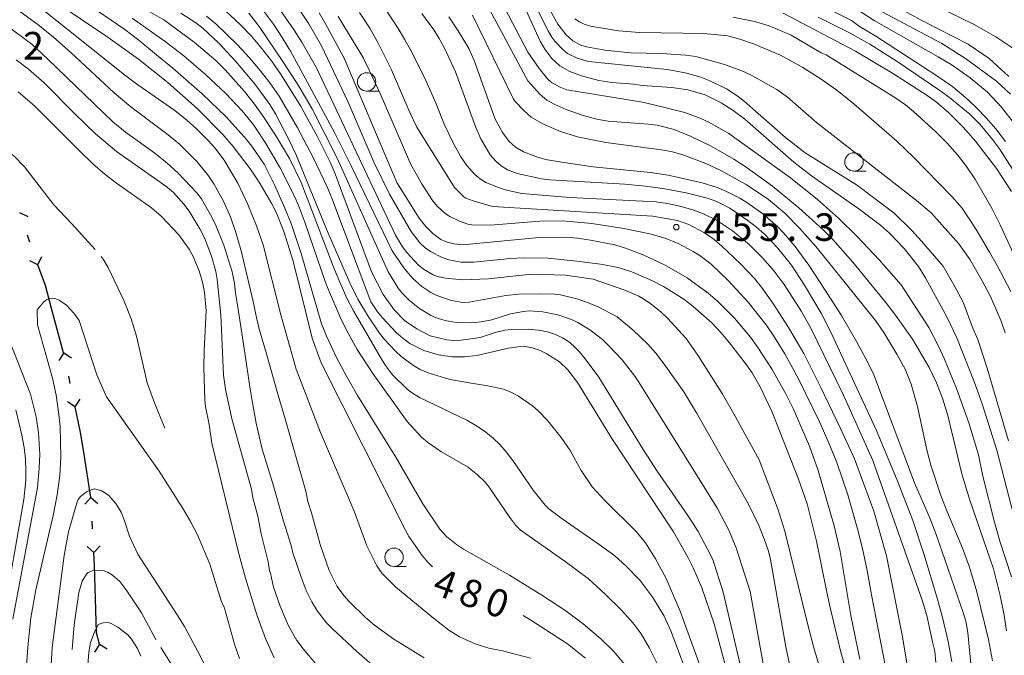
# Model space of a CAD drawing. Units: millimetres. Extents: x -76000 to -74000, y 25500 to 27000.
# Drawn here: x -75453 to -75319, y 25972 to 26059 of the extents above; entities that cross this region are included whole.
import ezdxf

# ---------------------------------------------------------------- set-up
doc = ezdxf.new("R2010")
doc.units = ezdxf.units.MM
for name, color, linetype, lineweight in [('110100_都府県界', 7, 'Continuous', 30), ('633100_広葉樹林', 7, 'Continuous', 9), ('710100_等高線（計曲線）', 7, 'Continuous', 20), ('710107_等高線（計曲線）（注記）', 7, 'Continuous', 20), ('710200_等高線（主曲線）', 7, 'Continuous', 9), ('710300_等高線（補助曲線）', 7, 'Continuous', 9), ('731200_図化機測定による標高点', 7, 'Continuous', 20), ('731207_図化機測定による標高点（注記）', 7, 'Continuous', 20)]:
    doc.layers.add(name, color=color, linetype=linetype, lineweight=lineweight)
doc.styles.add('Style-WORKING', font='txt')

msp = doc.modelspace()

# ---------------------------------------------------------------- linework, layer by layer
at = {"layer": '110100_都府県界'}
for p, q in [((-75453.08, 26032.62), (-75451.96, 26032.08)), ((-75451.67, 26028.62), (-75452, 26029.56)), ((-75450.59, 26025.55), (-75450.05, 26026.68)), ((-75450.59, 26025.55), (-75451.71, 26026.09)), ((-75447.09, 26013.56), (-75448.73, 26019.59)), ((-75447.06, 26013.57), (-75447.74, 26012.52)), ((-75447.06, 26013.57), (-75446.01, 26012.88)), ((-75446.19, 26009.4), (-75446.39, 26010.38)), ((-75445.52, 26006.22), (-75446.57, 26006.91)), ((-75445.52, 26006.22), (-75444.84, 26007.27)), ((-75443.39, 25993.91), (-75444.37, 26000.08)), ((-75443.38, 25993.91), (-75444.21, 25992.98)), ((-75443.38, 25993.91), (-75442.45, 25993.08)), ((-75443.15, 25989.67), (-75443.21, 25990.67)), ((-75442.98, 25986.42), (-75443.91, 25987.26)), ((-75442.98, 25986.42), (-75442.15, 25987.35)), ((-75442.24, 25973.98), (-75442.89, 25972.9)), ((-75442.24, 25973.98), (-75441.17, 25973.33))]:
    msp.add_line(p, q, dxfattribs=at)
at = {"layer": '110100_都府県界', "flags": 128}
for points in [[(-75448.73, 26019.59), (-75449.58, 26022.7), (-75450.59, 26025.55)], [(-75444.37, 26000.08), (-75444.8, 26002.76), (-75445.52, 26006.22)], [(-75442.76, 25980.18), (-75442.89, 25984.62), (-75442.98, 25986.42)], [(-75442.24, 25973.98), (-75442.63, 25975.53), (-75442.76, 25980.18)]]:
    msp.add_lwpolyline(points, dxfattribs=at)
at = {"layer": '633100_広葉樹林'}
for p, q in [((-75405.91, 26049.14), (-75404.24, 26049.14)), ((-75339.67, 26038.26), (-75338, 26038.26)), ((-75402.19, 25984.54), (-75400.52, 25984.54))]:
    msp.add_line(p, q, dxfattribs=at)
for centre in [(-75405.91, 26050.39), (-75339.67, 26039.51), (-75402.19, 25985.79)]:
    msp.add_circle(centre, 1.25, dxfattribs=at)
at = {"layer": '710100_等高線（計曲線）', "flags": 128}
for points in [[(-75455.13, 26065.92), (-75441.35, 26056.67), (-75436.93, 26053.46), (-75432.94, 26050.33), (-75428.96, 26046.77), (-75425.46, 26043.22), (-75424.04, 26041.6), (-75421.6, 26038.4), (-75420.5, 26036.75), (-75418.78, 26033.83), (-75418.2, 26032.67), (-75417.18, 26030.05), (-75415.91, 26026.04), (-75413.33, 26015.57), (-75412.07, 26012.2), (-75400.62, 25989.45), (-75400.16, 25988.59), (-75398.38, 25986.03), (-75397.58, 25985.1), (-75396.94, 25984.5)], [(-75385.9, 26063.83), (-75382.32, 26055.93), (-75381.69, 26054.86), (-75380.74, 26053.58), (-75379.63, 26052.58), (-75378.3, 26051.82), (-75376.69, 26051.22), (-75374.34, 26050.57), (-75372.6, 26050.29), (-75369.61, 26050.07), (-75368.48, 26049.88), (-75364.44, 26049.63), (-75362.26, 26049.33), (-75359.89, 26048.64), (-75357.74, 26047.56), (-75356.11, 26046.5), (-75354.52, 26045.31), (-75347.83, 26039.5), (-75345.45, 26037.64), (-75339.13, 26033.24), (-75336.07, 26030.91), (-75334.83, 26029.82), (-75332.86, 26027.76), (-75330.91, 26025.29), (-75329.94, 26023.76), (-75327, 26018.37), (-75325.71, 26015.59), (-75323.3, 26009.53), (-75322.27, 26006.63), (-75320.24, 26000.32)], [(-75415.22, 26060.44), (-75413.75, 26058.28), (-75412.03, 26055.27), (-75408.43, 26047.62), (-75404.89, 26039.39), (-75402.81, 26035.14), (-75399.88, 26030.08), (-75398.67, 26028.53), (-75397.97, 26027.86), (-75397.24, 26027.32), (-75395.63, 26026.51), (-75394.74, 26026.22), (-75393.04, 26025.88), (-75391.33, 26025.87), (-75386.37, 26026.39), (-75384.62, 26026.49), (-75381.24, 26026.43), (-75377.34, 26026.04), (-75374.14, 26025.64), (-75371.71, 26025.15), (-75369.88, 26024.58), (-75367.05, 26023.36), (-75365.58, 26022.6), (-75362.82, 26020.87), (-75361.51, 26019.88), (-75358.99, 26017.63), (-75357.78, 26016.35), (-75356.58, 26014.95), (-75354.29, 26011.93), (-75353.52, 26010.83), (-75352.43, 26008.95), (-75350.78, 26005.49), (-75347.22, 25996.42), (-75346.03, 25993.07), (-75344.75, 25987.97), (-75343.41, 25981.27), (-75342.94, 25979.14), (-75341.46, 25972.89), (-75337.64, 25959.42)], [(-75333.03, 26060.16), (-75330.52, 26058.77), (-75324.14, 26055.52), (-75321.3, 26053.58), (-75318.64, 26051.11)], [(-75356.09, 25967.14), (-75358.69, 25976.76), (-75360.37, 25981.65), (-75361.55, 25984.34), (-75362.23, 25985.72), (-75364.18, 25989.22), (-75372.5, 26001.8), (-75377.25, 26009.55), (-75378.58, 26011.27), (-75379.68, 26012.33), (-75381.41, 26013.45), (-75382.42, 26013.94), (-75383.39, 26014.26), (-75384.33, 26014.42), (-75385.35, 26014.4), (-75386.63, 26014.22), (-75390.95, 26013.22), (-75392.62, 26013.04), (-75394.28, 26013.04), (-75396.14, 26013.29), (-75398.14, 26013.9), (-75400.02, 26014.85), (-75400.94, 26015.5), (-75401.88, 26016.32), (-75403.74, 26018.32), (-75404.42, 26019.16), (-75405.34, 26020.51), (-75410.65, 26034.58), (-75411.33, 26036.2), (-75413.15, 26040.01), (-75415.35, 26044.25), (-75417.81, 26048.43), (-75419.05, 26050.24), (-75420.36, 26051.96), (-75421.81, 26053.68), (-75423.44, 26055.42), (-75426.41, 26058.28), (-75427.69, 26059.32)], [(-75398.42, 26059.7), (-75396.78, 26057.46), (-75396.05, 26056.28), (-75395.33, 26054.99), (-75393.84, 26051.78), (-75391.05, 26044.17), (-75390.39, 26042.63), (-75389.12, 26040.47), (-75388.35, 26039.62), (-75387.63, 26039), (-75386.75, 26038.46), (-75385.45, 26037.95), (-75382.13, 26037.22), (-75381.03, 26037.08), (-75370.8, 26036.5), (-75368.07, 26036.24), (-75365.66, 26035.91), (-75362.49, 26035.32), (-75359.74, 26034.63), (-75358.69, 26034.28), (-75357.68, 26033.84), (-75356.56, 26033.22), (-75354.08, 26031.56), (-75352.94, 26030.66), (-75351.9, 26029.74), (-75350.03, 26027.8), (-75348.18, 26025.48), (-75346.41, 26022.76), (-75344.11, 26018.95), (-75342.83, 26016.37), (-75336.66, 26003.12), (-75333.78, 25996.25), (-75331.69, 25990.76), (-75330.19, 25986.23), (-75328.31, 25980.11), (-75327.63, 25977.59), (-75326.89, 25974.33), (-75326.36, 25971.58)], [(-75349.3, 26059.74), (-75339.48, 26054.56), (-75334.29, 26051.47), (-75329.73, 26048.53), (-75328.47, 26047.62), (-75326.8, 26046.18), (-75324.81, 26044.26), (-75323.15, 26042.35), (-75321.64, 26040.4), (-75320.29, 26038.6), (-75318.24, 26035.5)], [(-75418.5, 25972.12), (-75419.65, 25974.73), (-75420.82, 25977.94), (-75422.39, 25982.94), (-75423.27, 25986.26), (-75426.95, 26001.3), (-75427.32, 26003.84), (-75427.83, 26006.26), (-75427.9, 26007.12), (-75428.03, 26011.64), (-75428, 26013.83), (-75427.72, 26019.33), (-75427.96, 26021.76), (-75428.18, 26023.01), (-75428.66, 26024.72), (-75429.47, 26026.68), (-75430.04, 26027.65), (-75431.45, 26029.59), (-75433.84, 26032.13), (-75435.16, 26033.28), (-75439.92, 26036.64), (-75441.46, 26037.81), (-75443.12, 26039.26), (-75444.91, 26040.99), (-75451.01, 26047.1), (-75453.27, 26049.05)], [(-75456.19, 26019.48), (-75451.61, 26007.97), (-75450.84, 26004.87), (-75450.49, 26002.68), (-75450.33, 25999.8), (-75450.4, 25997.88), (-75450.66, 25995.28), (-75454.01, 25977.39)], [(-75320.24, 26000.32), (-75316.99, 25987.73)], [(-75384.62, 25977.86), (-75383.74, 25977.34), (-75378.6, 25974), (-75376.17, 25972.08)]]:
    msp.add_lwpolyline(points, dxfattribs=at)
at = {"layer": '710200_等高線（主曲線）', "flags": 128}
for points in [[(-75385.78, 26068.66), (-75379.91, 26058.25), (-75378.8, 26056.77), (-75377.9, 26055.99), (-75376.79, 26055.39), (-75376.02, 26055.14), (-75373.55, 26054.68), (-75370.03, 26054.36), (-75365.84, 26054.25), (-75362.51, 26054), (-75361.16, 26053.82), (-75357.26, 26052.74), (-75354.71, 26051.8), (-75353.45, 26051.22), (-75350.16, 26049.36), (-75348.7, 26048.3), (-75344.76, 26044.86), (-75331.19, 26034.26), (-75329.2, 26032.58), (-75325.42, 26028.36), (-75323.89, 26026.22), (-75322.25, 26023.37), (-75321.13, 26021.24), (-75319.67, 26017.88), (-75319.14, 26016.29)], [(-75453.05, 26067.29), (-75438.77, 26057.49), (-75436.87, 26056.06), (-75434.45, 26054.09), (-75432.23, 26052.26), (-75428.28, 26048.79), (-75425.02, 26045.65), (-75422.53, 26042.9), (-75421.53, 26041.67), (-75419.82, 26039.19), (-75418.43, 26036.41), (-75417.02, 26033.23), (-75416.17, 26031.13), (-75414.82, 26027.08), (-75412.03, 26017.51), (-75411.32, 26015.74), (-75409.96, 26012.84), (-75408.67, 26010.42), (-75407.13, 26007.78), (-75401.93, 25999.4), (-75398.25, 25993.05), (-75395.95, 25989.61), (-75395.06, 25988.63), (-75393.7, 25987.54), (-75392.74, 25986.89), (-75386.5, 25983.34), (-75382.1, 25980.65), (-75378.98, 25978.61), (-75376.49, 25976.73), (-75374.06, 25974.71), (-75372.37, 25973.03), (-75370.58, 25970.93)], [(-75318.67, 26001.6), (-75321.57, 26011.48), (-75322.86, 26015.39), (-75323.5, 26016.94), (-75324.85, 26020.45), (-75326.08, 26022.82), (-75327.57, 26025.35), (-75330.49, 26028.74), (-75331.8, 26030.2), (-75334.27, 26032.6), (-75337.17, 26034.77), (-75339.2, 26036.32), (-75346.3, 26040.74), (-75348.98, 26042.82), (-75354.55, 26047.74), (-75355.4, 26048.42), (-75357, 26049.43), (-75359.34, 26050.59), (-75360.47, 26051.01), (-75362.62, 26051.61), (-75365.08, 26052.08), (-75375.74, 26053.17), (-75377.31, 26053.62), (-75378.6, 26054.27), (-75379.25, 26054.78), (-75380.33, 26055.92), (-75380.74, 26056.48), (-75381.24, 26057.34), (-75384.65, 26064.07)], [(-75455.71, 26061.97), (-75450.6, 26058.18), (-75448.49, 26056.48), (-75446.08, 26054.36), (-75440.22, 26048.91), (-75437.95, 26047.01), (-75432.87, 26043.18), (-75431.29, 26041.89), (-75428.93, 26039.54), (-75427.41, 26037.63), (-75426.7, 26036.54), (-75425.38, 26034.16), (-75424.43, 26032.06), (-75423.68, 26029.91), (-75422.97, 26027.42), (-75421.3, 26020.38), (-75420.99, 26018.8), (-75420.56, 26016.97), (-75419.51, 26013.42), (-75418.09, 26008.29), (-75416.98, 26004.61), (-75415.57, 25999.67), (-75414.19, 25994.78), (-75413.9, 25993.36), (-75413.39, 25991.81), (-75412.23, 25987.54), (-75410.99, 25983.98), (-75409.91, 25981.8), (-75409.03, 25980.57), (-75408.29, 25979.77), (-75406.06, 25977.62), (-75404.82, 25976.58), (-75402.21, 25974.67), (-75398.1, 25972.11)], [(-75383.63, 25972.06), (-75387.44, 25973.05), (-75389.29, 25973.41), (-75391.14, 25974.04), (-75393.3, 25974.99), (-75394.73, 25975.87), (-75396.82, 25977.5), (-75401.94, 25981.7), (-75403.8, 25983.57), (-75404.54, 25984.6), (-75405.88, 25987.36), (-75407.62, 25992.06), (-75412.17, 26002.72), (-75415.51, 26011.35), (-75417.59, 26018.74), (-75419.98, 26028.25), (-75420.88, 26030.82), (-75422.05, 26033.72), (-75423.4, 26036.63), (-75425.26, 26039.74), (-75426.53, 26041.43), (-75427.44, 26042.42), (-75429.02, 26043.99), (-75430.36, 26045.19), (-75431.99, 26046.48), (-75437.03, 26049.99), (-75438.83, 26051.33), (-75452.73, 26062.49)], [(-75318.28, 25983.14), (-75319.83, 25987.98), (-75320.58, 25990.57), (-75322.17, 25996.81), (-75322.77, 25999.7), (-75324.08, 26004.07), (-75325.76, 26008.71), (-75327.38, 26012.72), (-75328.19, 26014.47), (-75329.5, 26017), (-75333.25, 26022.82), (-75336.23, 26026.22), (-75339.23, 26029.37), (-75341.77, 26031.85), (-75344.64, 26034.39), (-75348.29, 26037.33), (-75356.67, 26043.39), (-75359.41, 26044.91), (-75360.47, 26045.4), (-75362.66, 26046.21), (-75365.55, 26046.97), (-75368.42, 26047.62), (-75378.68, 26049.33), (-75379.62, 26049.66), (-75380.77, 26050.32), (-75381.31, 26050.8), (-75382.47, 26052.19), (-75383.98, 26054.42), (-75387.69, 26061.46)], [(-75346.78, 26062.17), (-75340.03, 26058.73), (-75338.9, 26057.9), (-75336.69, 26056.62), (-75328.53, 26051.29), (-75326.3, 26049.75), (-75324.17, 26047.95), (-75322.99, 26046.83), (-75321.71, 26045.52), (-75320.4, 26044.02), (-75319.1, 26042.31)], [(-75436.35, 26060.47), (-75433.48, 26058.83), (-75429.34, 26055.8), (-75426.41, 26053.3), (-75425.12, 26052.03), (-75422.49, 26049.07), (-75421.16, 26047.37), (-75419.84, 26045.52), (-75418.14, 26042.93), (-75416.39, 26039.99), (-75414.8, 26036.7), (-75410.36, 26025.12), (-75409.44, 26022.87), (-75408.55, 26020.92), (-75407.69, 26019.28), (-75403.94, 26012.82), (-75403.35, 26011.87), (-75402.39, 26010.6), (-75400.42, 26008.65), (-75399.68, 26008.08), (-75398.63, 26007.47), (-75392.29, 26004.42), (-75390.84, 26003.55), (-75389.72, 26002.78), (-75388.71, 26001.96), (-75387.81, 26001.1), (-75386.94, 26000.12), (-75386.04, 25998.94), (-75383.27, 25994.9), (-75381.64, 25992.86), (-75381.16, 25992.37), (-75379.35, 25991), (-75374.29, 25987.52), (-75372.19, 25986), (-75370.65, 25984.58), (-75368.79, 25982.68), (-75366.99, 25980.31), (-75365.46, 25977.77), (-75364.58, 25975.79), (-75356.75, 25955.02)], [(-75354.69, 25969.27), (-75357.44, 25981.03), (-75358.86, 25985.46), (-75359.56, 25986.9), (-75360.87, 25989.28), (-75362.24, 25991.44), (-75366.42, 25997.5), (-75368.33, 26000.45), (-75374.36, 26010.24), (-75376.21, 26012.76), (-75377.02, 26013.74), (-75377.74, 26014.49), (-75378.46, 26015.09), (-75379.3, 26015.61), (-75380.26, 26016.07), (-75381.34, 26016.43), (-75382.55, 26016.67), (-75383.88, 26016.79), (-75386.26, 26016.75), (-75387.14, 26016.63), (-75388.44, 26016.32), (-75390.49, 26015.64), (-75393.06, 26015.28), (-75394.06, 26015.26), (-75395.02, 26015.35), (-75397.29, 26015.89), (-75399.08, 26016.83), (-75400.75, 26017.97), (-75402.17, 26019.41), (-75403.66, 26021.51), (-75405.25, 26024.56), (-75410.2, 26037.9), (-75410.86, 26039.47), (-75412.62, 26043.01), (-75414.91, 26047.13), (-75417.53, 26051.35), (-75418.84, 26053.23), (-75420.18, 26054.97), (-75421.57, 26056.6), (-75423.02, 26058.12), (-75425.79, 26060.69)], [(-75348.4, 25971.01), (-75348.94, 25973.63), (-75351.02, 25985.47), (-75351.27, 25986.6), (-75351.7, 25987.79), (-75352.58, 25990), (-75354.01, 25992.99), (-75361.09, 26005.43), (-75362.8, 26008.27), (-75365.45, 26012.03), (-75366.62, 26013.51), (-75367.71, 26014.75), (-75369.69, 26016.67), (-75371.84, 26018.44), (-75374.54, 26019.87), (-75375.79, 26020.38), (-75377.17, 26020.84), (-75379.57, 26021.45), (-75380.39, 26021.55), (-75382.3, 26021.6), (-75385.22, 26021.54), (-75386.97, 26021.34), (-75391.98, 26020.47), (-75392.86, 26020.43), (-75394.39, 26020.68), (-75396.37, 26021.37), (-75397.18, 26021.75), (-75398.4, 26022.57), (-75399.61, 26023.67), (-75400.24, 26024.35), (-75400.87, 26025.12), (-75402.43, 26027.41), (-75408, 26039), (-75410.29, 26043.53), (-75415.17, 26052.58), (-75416.28, 26054.58), (-75417.64, 26056.77), (-75418.59, 26058.22), (-75420.45, 26060.75)], [(-75418.12, 26060.81), (-75415.76, 26057.44), (-75414.73, 26055.81), (-75412.73, 26052.28), (-75402.01, 26029.54), (-75401.04, 26027.97), (-75400.44, 26027.2), (-75398.9, 26025.55), (-75398.17, 26024.93), (-75396.87, 26024.18), (-75396.3, 26023.95), (-75395.2, 26023.73), (-75392.89, 26023.48), (-75389.36, 26023.64), (-75383.55, 26024.28), (-75378.88, 26024.12), (-75375.14, 26023.6), (-75370.81, 26022.09), (-75368.91, 26021.25), (-75367.48, 26020.36), (-75365.93, 26019.14), (-75365, 26018.26), (-75362.46, 26015.53), (-75360.89, 26013.25), (-75357.59, 26008.03), (-75355.98, 26005.3), (-75352.57, 25999.01), (-75349.99, 25992.23), (-75349.09, 25989.33), (-75346.01, 25976.78), (-75345.14, 25973.5), (-75344.13, 25970.12)], [(-75403.44, 26060.39), (-75401.63, 26057.66), (-75400.76, 26056.21), (-75399.89, 26054.64), (-75398.06, 26050.98), (-75396.45, 26047.39), (-75395.34, 26044.57), (-75394.16, 26042.11)], [(-75318.94, 25975.78), (-75319.26, 25977.9), (-75319.83, 25980.79), (-75320.73, 25984.2), (-75323.93, 25993.55), (-75325, 25997.14), (-75326.93, 26005.04), (-75327.65, 26007.43), (-75328.45, 26009.5), (-75329.44, 26011.58), (-75331.74, 26015.43), (-75334.01, 26018.69), (-75335.37, 26020.46), (-75339.82, 26025.89), (-75342.55, 26028.95), (-75343.91, 26030.34), (-75347.16, 26033.28), (-75350.76, 26036.21), (-75354.33, 26038.82), (-75356, 26039.9), (-75359.09, 26041.64), (-75361.8, 26042.97), (-75364.13, 26043.92), (-75366.4, 26044.49), (-75367.66, 26044.65), (-75373.09, 26045.04), (-75374.62, 26045.31), (-75376.61, 26045.88), (-75378.78, 26046.63), (-75380.42, 26047.35), (-75381.43, 26047.92), (-75382.35, 26048.74), (-75383.98, 26050.54), (-75389.52, 26060.8)], [(-75317.86, 26044.71), (-75319.6, 26046.96), (-75321.53, 26048.99), (-75323.87, 26050.94), (-75326.48, 26052.74), (-75328.23, 26053.8), (-75336.95, 26058.72), (-75341, 26061.36)], [(-75317.83, 26054.8), (-75320.4, 26056.52), (-75323.35, 26058.17), (-75328.62, 26060.78)], [(-75403.54, 25969.75), (-75407.25, 25973), (-75410.54, 25976.04), (-75411.35, 25976.88), (-75412.59, 25978.48), (-75413.36, 25979.71), (-75414.11, 25981.25), (-75414.82, 25983.1), (-75415.96, 25986.39), (-75416.16, 25987.39), (-75417.23, 25990.68), (-75418.7, 25995.95), (-75420.11, 26000.49), (-75420.92, 26003.99), (-75421.44, 26006.76), (-75421.8, 26008.97), (-75422.61, 26014.48), (-75423.16, 26017.99), (-75423.42, 26019.77), (-75423.72, 26021.7), (-75423.88, 26023), (-75424.2, 26024.59), (-75425.32, 26028.18), (-75426.47, 26031.01), (-75427.13, 26032.34), (-75428.35, 26034.48), (-75428.97, 26035.33), (-75431.57, 26038.03), (-75433.01, 26039.34), (-75434.69, 26040.7), (-75438.69, 26043.56), (-75440.39, 26044.97), (-75449.22, 26053.5), (-75451.4, 26055.5), (-75456.36, 26059.12)], [(-75365.72, 25969.92), (-75367.45, 25973.45), (-75368.58, 25975.37), (-75369.69, 25976.85), (-75371.25, 25978.6), (-75373.49, 25980.78), (-75375.77, 25982.84), (-75378.92, 25985.2), (-75385.03, 25989.51), (-75385.62, 25990.1), (-75386.45, 25991.17), (-75389.26, 25995.33), (-75389.82, 25996), (-75390.84, 25997), (-75392.21, 25998.07), (-75395.83, 26000.18), (-75397.61, 26001.38), (-75398.46, 26002.12), (-75400.39, 26004.23), (-75405.06, 26010.76), (-75407.18, 26014.04), (-75408.43, 26016.26), (-75409.37, 26018.12), (-75411.25, 26022.46), (-75411.55, 26023.27), (-75414.25, 26031.19), (-75415.21, 26033.72), (-75416.06, 26035.6), (-75417.63, 26038.64), (-75419.61, 26042.03), (-75421.24, 26044.5), (-75422.87, 26046.51), (-75425.01, 26048.75), (-75427.82, 26051.39), (-75430.75, 26053.92), (-75433.3, 26055.87), (-75437.76, 26059.06)], [(-75405.66, 26018.46), (-75407.09, 26020.86), (-75408.21, 26023.06), (-75411.15, 26029.82), (-75415.55, 26040.55), (-75416.52, 26042.64), (-75418.29, 26046.03), (-75419.07, 26047.33), (-75421.01, 26050.01), (-75423.67, 26053.16), (-75426.06, 26055.72), (-75428.15, 26057.64), (-75429.14, 26058.4), (-75431.15, 26059.72)], [(-75421.94, 26059.72), (-75420.5, 26057.94), (-75417.21, 26053.02), (-75415.14, 26049.8), (-75413.33, 26046.72), (-75409.87, 26039.94), (-75403, 26024.56), (-75401.62, 26022.37), (-75401.1, 26021.69), (-75400.08, 26020.66), (-75398.72, 26019.59), (-75397.25, 26018.68), (-75396.58, 26018.39), (-75395.24, 26017.97), (-75393.74, 26017.69), (-75391.63, 26017.65), (-75390.33, 26017.78), (-75388.88, 26018.06), (-75386.34, 26018.89), (-75384.57, 26019.19), (-75383.8, 26019.26), (-75381.96, 26019.12), (-75379.91, 26018.72), (-75378.07, 26018.09), (-75377.22, 26017.68), (-75375.57, 26016.71), (-75373.86, 26015.36), (-75372.94, 26014.49), (-75371.2, 26012.6), (-75369.47, 26010.41), (-75368.92, 26009.57), (-75358.24, 25992.41), (-75356.74, 25989.56), (-75355.68, 25987.08), (-75353.77, 25981.14), (-75352, 25971.31)], [(-75378.93, 26029.28), (-75382.44, 26029.24), (-75392.86, 26028.26), (-75394.04, 26028.39), (-75395.23, 26028.72), (-75395.81, 26028.98), (-75396.91, 26029.77), (-75397.86, 26030.72), (-75398.77, 26031.87), (-75401.82, 26036.72), (-75408.95, 26053.62), (-75411.51, 26058.3), (-75412.38, 26059.76)], [(-75409.76, 26059.27), (-75406.32, 26053.63), (-75404.07, 26048.81), (-75399.89, 26039.15), (-75398.36, 26036.44), (-75396.94, 26034.29), (-75396.31, 26033.49), (-75395.22, 26032.5), (-75394.62, 26032.11), (-75393.29, 26031.45), (-75392.17, 26031.07), (-75391.62, 26030.97), (-75389.08, 26030.92), (-75382.39, 26031.48), (-75379.28, 26031.49), (-75375.3, 26031.13), (-75370.95, 26030.48), (-75367.4, 26029.75), (-75365.32, 26029.15), (-75363.58, 26028.41), (-75361.51, 26027.32), (-75360.63, 26026.79), (-75359.08, 26025.64), (-75356.77, 26023.42), (-75354.04, 26020.47), (-75351.61, 26017.38), (-75350.47, 26015.71), (-75349.06, 26013.43), (-75347.15, 26009.94), (-75344.3, 26004.1), (-75343.16, 26001.53), (-75342.01, 25998.66), (-75340.53, 25994.29), (-75339.2, 25989.67), (-75338.52, 25986.97), (-75337.88, 25983.97), (-75337.3, 25980.66), (-75335.08, 25969.25)], [(-75392.71, 26034.79), (-75393.99, 26036.06), (-75399.07, 26044.26), (-75400.05, 26046.25), (-75402.56, 26052.1), (-75404.39, 26055.73), (-75405.46, 26057.67), (-75406.88, 26059.82)], [(-75382.91, 26040.25), (-75384.58, 26040.88), (-75385.69, 26041.52), (-75386.58, 26042.34), (-75387.41, 26043.46), (-75388.42, 26045.31), (-75391.29, 26053.3), (-75392.02, 26054.94), (-75393.49, 26057.34), (-75394.76, 26059.24)], [(-75391.53, 26059.46), (-75385.95, 26048.03), (-75385.74, 26047.73), (-75384.55, 26046.48), (-75383.55, 26045.6), (-75382.04, 26044.74), (-75380.85, 26044.2), (-75379.55, 26043.67), (-75377.25, 26042.92), (-75373.41, 26042.14), (-75365.84, 26041.14), (-75364.35, 26040.87), (-75362.79, 26040.45), (-75359.79, 26039.29), (-75357.95, 26038.44), (-75354.32, 26036.46), (-75351.29, 26034.41), (-75349.07, 26032.57), (-75347.07, 26030.53), (-75344.79, 26027.99), (-75336.76, 26017.97), (-75335.6, 26016.33), (-75333.84, 26013.4), (-75332.73, 26011.35), (-75331.92, 26009.29), (-75331.03, 26006.27), (-75329.76, 26000.39), (-75329.21, 25998.28), (-75327.82, 25994.04), (-75327.07, 25992.08), (-75324.92, 25987), (-75323.96, 25984.45), (-75322.99, 25981.09), (-75321.37, 25974.6), (-75320.86, 25971.73)], [(-75318.37, 26021.89), (-75320.22, 26025.46), (-75321.23, 26027.24), (-75323.07, 26030.33), (-75324.98, 26033.21), (-75326.38, 26034.82), (-75331.59, 26040.18), (-75333.87, 26042.35), (-75339.7, 26047.41), (-75342.01, 26049.26), (-75344.13, 26050.78), (-75346.62, 26052.34), (-75349.68, 26054.01), (-75353.33, 26055.57), (-75355.2, 26056.21), (-75356.84, 26056.64), (-75360.1, 26056.97), (-75368.83, 26057.11), (-75371.7, 26057.34), (-75375.47, 26057.96), (-75376.33, 26058.22), (-75376.98, 26058.53), (-75377.62, 26058.96)], [(-75356.13, 26059.19), (-75353.2, 26058.59), (-75351.19, 26058.02), (-75348.22, 26056.76), (-75344.12, 26054.32), (-75343.43, 26054.06), (-75334.12, 26048.29), (-75332.69, 26047.28), (-75331.56, 26046.36), (-75328.54, 26043.61), (-75326.98, 26042.03), (-75325.61, 26040.5), (-75324.36, 26038.89), (-75323.14, 26037.09), (-75320.89, 26033.15), (-75319.8, 26030.98), (-75315.15, 26020.81)], [(-75318.14, 26038.51), (-75319.91, 26041.3), (-75320.84, 26042.57), (-75322.53, 26044.62), (-75323.91, 26046.01), (-75326.7, 26048.29), (-75327.99, 26049.22), (-75333.79, 26053.15), (-75337.51, 26055.53), (-75340.2, 26057), (-75344.54, 26059.18)], [(-75335.82, 26059.89), (-75327.71, 26055.61), (-75324.5, 26053.58), (-75320.28, 26050.47), (-75318.42, 26048.7)], [(-75453.55, 26053.38), (-75451.85, 26052.11), (-75449.76, 26050.28), (-75445.57, 26046.03), (-75442.76, 26043.35), (-75439.9, 26040.93), (-75433.21, 26036.22), (-75432.14, 26035.37), (-75430.74, 26033.79), (-75430.01, 26032.8), (-75428.57, 26030.42), (-75427.96, 26029.18), (-75427, 26026.72), (-75426.41, 26024.61), (-75426.22, 26023.53), (-75425.74, 26018.75), (-75425.38, 26010.53), (-75425.09, 26008.65), (-75424.25, 26004.59), (-75421.56, 25995.02), (-75421.4, 25993.86), (-75420.72, 25991.38), (-75420.26, 25988.98), (-75419.31, 25985.15), (-75419.13, 25983.94), (-75418.99, 25983.63), (-75418.55, 25981.71), (-75417.67, 25979.15), (-75416.53, 25976.48), (-75415.39, 25974.49), (-75414.54, 25973.33), (-75411.86, 25970.19)], [(-75394.16, 26042.11), (-75393.09, 26040.21), (-75392.31, 26039.04), (-75391.2, 26037.82), (-75390.5, 26037.23), (-75389.73, 26036.74), (-75387.98, 26036.02), (-75387.07, 26035.74), (-75384.83, 26035.24), (-75378.31, 26034.67), (-75366.56, 26034.1), (-75365.03, 26033.87), (-75363.17, 26033.44), (-75361.43, 26032.94), (-75360.12, 26032.46), (-75358.36, 26031.58), (-75356.19, 26030.17), (-75353.93, 26028.29), (-75352.06, 26026.45), (-75350.54, 26024.69), (-75349.17, 26022.85), (-75346.81, 26019.18), (-75345.55, 26016.94), (-75341.08, 26007.83), (-75337.09, 25998.93), (-75330.41, 25979.94), (-75329.75, 25977.88), (-75329.02, 25974.3), (-75328.69, 25973.03), (-75328.56, 25971.48)], [(-75323.68, 25970.37), (-75324.21, 25975.55), (-75324.49, 25977.12), (-75324.81, 25978.26), (-75328.48, 25988.9), (-75329.31, 25991.02), (-75331.45, 25995.9), (-75336.97, 26010.57), (-75337.83, 26012.35), (-75339.31, 26015.11), (-75341.39, 26018.62), (-75343.67, 26022.24), (-75345.83, 26025.5), (-75347.65, 26028), (-75349.23, 26029.87), (-75350.03, 26030.67), (-75352.08, 26032.44), (-75354.24, 26034.02), (-75355.17, 26034.58), (-75356.98, 26035.49), (-75358.28, 26036.03), (-75360.32, 26036.66), (-75364.91, 26037.71), (-75367.33, 26038.08), (-75375.12, 26038.85), (-75379.13, 26039.42), (-75381.58, 26039.85), (-75382.91, 26040.25)], [(-75330.76, 25961.22), (-75333.12, 25975.22), (-75335.25, 25986), (-75336.96, 25992.03), (-75339.61, 25999.15), (-75341.53, 26003.39), (-75344.16, 26008.88), (-75346.5, 26013.47), (-75348.58, 26017.03), (-75350.71, 26020.33), (-75352.22, 26022.5), (-75353.18, 26023.65), (-75355.08, 26025.66), (-75357.66, 26028.13), (-75358.91, 26029.14), (-75360.09, 26029.94), (-75362.1, 26031.03), (-75363.67, 26031.57), (-75367.03, 26032.16), (-75388.8, 26033.46), (-75391.42, 26034.21), (-75392.45, 26034.61), (-75392.71, 26034.79)], [(-75338.86, 25971.94), (-75340.09, 25977.85), (-75341.57, 25986.59), (-75342.37, 25990.07), (-75344.55, 25997.57), (-75345.74, 26000.89), (-75347.96, 26006.01), (-75348.89, 26007.89), (-75350.8, 26011.32), (-75352.73, 26014.31), (-75353.75, 26015.69), (-75355.92, 26018.27), (-75358.23, 26020.59), (-75359.48, 26021.66), (-75362.36, 26023.75), (-75365.42, 26025.55), (-75368.31, 26026.89), (-75370.88, 26027.85), (-75372.18, 26028.23), (-75375.47, 26028.9), (-75377.27, 26029.15), (-75378.93, 26029.28)], [(-75423.18, 25972.02), (-75423.86, 25973.99), (-75425.21, 25978.85), (-75425.66, 25979.86), (-75427.24, 25984.83), (-75428.92, 25988.85), (-75429.8, 25990.54), (-75430.81, 25992.28), (-75434.1, 25997.47), (-75441.29, 26007.57), (-75442.58, 26010.6), (-75444.99, 26017.98), (-75445.71, 26018.98), (-75446.7, 26020.04), (-75447.68, 26020.74), (-75448.15, 26020.92), (-75448.59, 26020.99), (-75449.01, 26020.94), (-75449.41, 26020.78), (-75449.79, 26020.5), (-75450.69, 26019.41), (-75450.63, 26017.36), (-75448.59, 26010.13), (-75448.13, 26007.81), (-75447.73, 26005.18), (-75447.57, 26003.54), (-75447.48, 25999.37), (-75447.62, 25996.9), (-75447.96, 25994.27), (-75448.52, 25991.46), (-75450.86, 25981.37), (-75451.53, 25977.54), (-75451.93, 25974.06), (-75452.31, 25968.72)], [(-75359.29, 25967.48), (-75363.31, 25978.47), (-75365.21, 25982.92), (-75366.65, 25985.56), (-75368.02, 25987.76), (-75369.26, 25989.3), (-75373.5, 25993.47), (-75375.27, 25995.34), (-75376.76, 25997.6), (-75378.25, 26000.28), (-75379.47, 26002.06), (-75381.27, 26004.32), (-75382.61, 26005.69), (-75383.38, 26006.37), (-75385.28, 26007.68), (-75386.32, 26008.24), (-75387.3, 26008.63), (-75389.44, 26009.08), (-75391.98, 26009.51), (-75394.29, 26009.92), (-75395.2, 26010.12), (-75397.56, 26010.84), (-75398.63, 26011.31), (-75399.56, 26011.84), (-75401.23, 26013.07), (-75402.01, 26013.78), (-75403.48, 26015.36), (-75404.18, 26016.25), (-75405.66, 26018.46)], [(-75454.74, 25980.95), (-75452.5, 25993.63), (-75452.25, 25996.2), (-75452.22, 25997.61), (-75452.28, 25999.11), (-75452.47, 26000.7), (-75452.78, 26002.4), (-75453.6, 26005.8)], [(-75448.89, 25969.59), (-75448.65, 25973.53), (-75447.04, 25986.03), (-75446.43, 25989.25), (-75445.26, 25993.33), (-75445.12, 25993.65), (-75444.81, 25994.05), (-75444.04, 25994.63), (-75443.58, 25994.88), (-75442.91, 25995.09), (-75441.92, 25994.83), (-75441.01, 25994.21), (-75439.99, 25993.09), (-75439.27, 25991.92), (-75438.81, 25990.74), (-75438.16, 25988.64), (-75437.01, 25986.22), (-75431.66, 25977.98), (-75430.67, 25976.36), (-75428.89, 25973.05), (-75427.69, 25970.66)], [(-75443.83, 25970.56), (-75443.68, 25972.87), (-75443.43, 25974.18), (-75442.96, 25975.53), (-75442.38, 25976.65), (-75441.74, 25976.88), (-75441.03, 25976.9), (-75440.62, 25976.78), (-75439.71, 25976.29), (-75438.38, 25975.23), (-75437.85, 25974.64), (-75437.07, 25973.37), (-75436.61, 25972.36)]]:
    msp.add_lwpolyline(points, dxfattribs=at)
at = {"layer": '710300_等高線（補助曲線）', "flags": 128}
for points in [[(-75442.79, 26027.63), (-75445.97, 26031.12), (-75448.44, 26033.7), (-75452.42, 26038.85), (-75453.82, 26040.29), (-75454.28, 26040.62), (-75455.19, 26041.01), (-75456.02, 26041.06), (-75456.81, 26040.85), (-75457.6, 26040.42), (-75458.19, 26039.86), (-75458.56, 26039.19), (-75458.67, 26038.82), (-75458.75, 26037.98), (-75458.57, 26036.72)], [(-75433.32, 26003.35), (-75434.75, 26006.79), (-75435.75, 26009.49), (-75437.21, 26015.82), (-75437.92, 26018.18), (-75438.87, 26020.6), (-75441.03, 26025.18), (-75441.72, 26026.29), (-75442.01, 26026.66)], [(-75445.95, 25973.25), (-75445.64, 25976.6), (-75445.01, 25981.02), (-75444.58, 25982.55), (-75444, 25983.51), (-75443.76, 25983.73), (-75443.19, 25983.95), (-75442.35, 25983.99), (-75441.57, 25983.92), (-75441.11, 25983.76), (-75440.47, 25983.36), (-75439.47, 25982.49), (-75438.5, 25981.21), (-75436.53, 25978.23), (-75434.6, 25974.68), (-75434.54, 25974.58)], [(-75433.88, 25973.53), (-75431.36, 25969.48), (-75429.88, 25966.83), (-75429.27, 25965.45), (-75428.81, 25964.17), (-75428.17, 25961.71), (-75427.7, 25959.33), (-75427.41, 25956.38), (-75427.18, 25954.84), (-75426.16, 25950.41), (-75426.08, 25950.13)]]:
    msp.add_lwpolyline(points, dxfattribs=at)
at = {"layer": '731200_図化機測定による標高点'}
msp.add_circle((-75363.82, 26030.65), 0.375, dxfattribs=at)

# ---------------------------------------------------------------- texts
at = {"layer": '710107_等高線（計曲線）（注記）', "style": 'Style-WORKING'}
for s, p in [('4', (-75397.18, 25980.89)), ('8', (-75393.66, 25979.61)), ('0', (-75390.13, 25978.33))]:
    msp.add_text(s, height=3.75, rotation=340, dxfattribs=at).set_placement(p)
at = {"layer": '731207_図化機測定による標高点（注記）', "style": 'Style-WORKING'}
for s, p in [('2', (-75452.61, 26053.43)), ('4', (-75360.07, 26028.78)), ('5', (-75356.32, 26028.78)), ('5', (-75352.57, 26028.78)), ('3', (-75345.07, 26028.78)), ('.', (-75348.82, 26028.78))]:
    msp.add_text(s, height=3.75, dxfattribs=at).set_placement(p)

doc.saveas('drawing.dxf')
